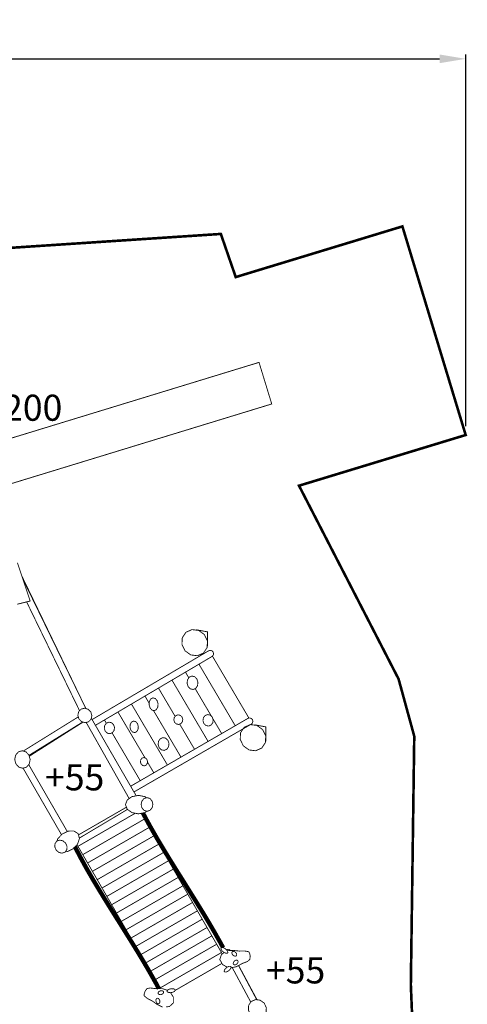
# Model space of a CAD drawing. Extents: x -126 to 1135, y 70 to 2282.
import ezdxf

# ---------------------------------------------------------------- set-up
doc = ezdxf.new("R2010")
doc.units = 0
doc.header["$LTSCALE"] = 20
doc.header["$MEASUREMENT"] = 0
doc.header["$PDMODE"] = 35
doc.header["$PDSIZE"] = 0.000315
doc.linetypes.add('STRICHLINIEX2', pattern=[1.5, 1, -0.5])
doc.layers.get('0').update_dxf_attribs({"linetype": 'CONTINUOUS'})
doc.layers.get('Defpoints').update_dxf_attribs({"linetype": 'CONTINUOUS'})
doc.styles.get("Standard").update_dxf_attribs({"font": 'arial.ttf', "height": 30})
doc.dimstyles.new('Kopie von ISO-25', dxfattribs={"dimtxt": 30, "dimasz": 30, "dimexe": 5, "dimexo": 10, "dimgap": 10, "dimtad": 1, "dimdec": 0, "dimtxsty": 'Standard', "dimcen": 2.5, "dimclrd": 256, "dimclre": 256, "dimclrt": 256, "dimadec": 0, "dimazin": 0, "dimtfac": 1, "dimtdec": 0, "dimtmove": 0, "dimatfit": 3, "dimfxl": 1, "dimarcsym": 0})

# ---------------------------------------------------------------- blocks, each defined once
blk = doc.blocks.new('*D4')
at = {"linetype": 'Continuous', "lineweight": -2, "transparency": 16777216}
for p, q in [((-7.329841585898236, 1717.736934949004), (-7.329841585898204, 2241.720049521367)), ((22.6701584141018, 2236.720049521367), (1102.670158414102, 2236.720049521367)), ((1132.670158414102, 1814.150000441567), (1132.670158414102, 2241.720049521367))]:
    blk.add_line(p, q, dxfattribs=at)
at = {"linetype": 'Continuous', "transparency": 16777216}
for points in [[(22.6701584141018, 2241.720049521367), (22.6701584141018, 2231.720049521367), (-7.329841585898205, 2236.720049521367)], [(1102.670158414102, 2241.720049521367), (1102.670158414102, 2231.720049521367), (1132.670158414102, 2236.720049521367)]]:
    blk.add_solid(points, dxfattribs=at)
at = {"layer": 'Defpoints', "color": 0, "linetype": 'Continuous', "transparency": 16777216}
for p in [(1132.670158414102, 2236.720049521367), (1132.670158414102, 1804.150000441567), (-7.329841585898237, 1707.736934949004)]:
    blk.add_point(p, dxfattribs=at)
at = {"linetype": 'Continuous', "transparency": 16777216, "insert": (562.6701584141017, 2262.037239153018), "char_height": 30, "attachment_point": 5}
blk.add_mtext('1140', dxfattribs=at)

msp = doc.modelspace()

# ---------------------------------------------------------------- linework, layer by layer
at = {"linetype": 'STRICHLINIEX2', "const_width": 3}
msp.add_lwpolyline([(58.34312806845453, 1007.322032635398), (91.73599989270261, 1184.557897702578), (106.2820718161443, 1396.192982588709), (-1.96180561415105, 1527.320989898561), (-7.329841585898237, 1707.736934949004), (23.77601425038672, 1793.225968499062), (139.3371236421704, 1903.895799916589), (189.821147376465, 1918.085001841909), (143.0701616225228, 2113.110010815461), (386.5690383409498, 2171.621958507503), (426.5001241307861, 2007.322821372236), (851.0580738962705, 2035.351975224714), (868.1931678060857, 1985.742981485814), (1059.880108797207, 2044.030901179036), (1132.670158414102, 1804.150000441567), (940.9829634229817, 1745.855984748378), (1055.492004820303, 1523.583887918231), (1073.526004725387, 1457.721942264872), (1069.583162746139, 1171.860945769404), (1090.587184635591, 665.8459584326407)], dxfattribs=at)
at = {"linetype": 'Continuous'}
for points, const_width in [([(575.3071783057757, 1789.892886874784), (894.9800076651023, 1887.656818002057), (909.6020255881444, 1839.84284225371), (589.9112743079095, 1742.073430155643)], 1), ([(617.1499831273657, 1657.23005121483), (622.0110351017812, 1642.584919291909), (626.899011076055, 1627.940295368986), (631.8060370502285, 1613.294909446067), (626.8977410760617, 1612.067835452526), (621.976491101963, 1610.841015458983), (617.0379691279553, 1609.613941465441)], 1), ([(695.8481078879568, 1489.568282479305), (622.2471980560663, 1641.877363103369)], 1), ([(623.3849801188343, 1638.468510338302), (695.8603362071965, 1489.564579433209)], 1), ([(688.6060389889141, 1487.057920264595), (627.6662837743168, 1612.25997112709)], 1), ([(824.2696256204523, 1579.60481073964), (824.0009780386763, 1579.997795621315), (835.762193976775, 1577.781899632978), (835.815025976497, 1562.715889712273), (835.4493300894177, 1563.250839455586)], 1), ([(702.9850890413904, 1476.921315178671), (836.9620899704598, 1555.997843747631), (836.9641219704492, 1555.994795747647), (837.5610219673076, 1556.282069746135), (838.209991963892, 1556.463679745179), (838.8990939602651, 1556.526925744846), (840.8193339501586, 1556.005463747591), (842.187631942957, 1554.637165754792), (842.7090939402125, 1552.716925764899), (842.471857941461, 1551.396379771849), (841.8183159449007, 1550.274461777754), (840.8350819500757, 1549.438039782156), (840.8360979500704, 1549.436007782167), (706.8023642490925, 1470.325743668862)], 1), ([(867.6299108553635, 1469.83756745631), (825.896246325807, 1540.618111158875)], 1), ([(825.896246325807, 1540.618111158875), (867.6299108553635, 1469.83756745631)], 1), ([(841.3600940347591, 1549.884659465665), (883.3382653106856, 1478.689968431501)], 1), ([(810.371626611704, 1531.455068901309), (814.220146626228, 1524.927919747689)], 1), ([(814.220146626228, 1524.927919747689), (810.371626611704, 1531.455068901309)], 1), ([(836.4165494243737, 1451.789030195552), (794.8468263477223, 1522.291920078418)], 1), ([(794.8468263477223, 1522.291920078418), (836.4165494243737, 1451.789030195552)], 1), ([(779.3214939548986, 1513.128457178972), (798.510654325838, 1480.583879245217)], 1), ([(798.510654325838, 1480.583879245217), (779.3214939548986, 1513.128457178972)], 1), ([(821.5160853314467, 1512.553895456556), (840.3380357657368, 1480.631577946703)], 1), ([(840.3380357657368, 1480.631577946703), (821.5160853314467, 1512.553895456556)], 1), ([(789.5961153625101, 1424.715997686742), (748.2718780204332, 1494.802150439862)], 1), ([(748.2718780204332, 1494.802150439862), (789.5961153625101, 1424.715997686742)], 1), ([(763.7966890586312, 1503.965305621982), (768.7144354466441, 1495.624841422682)], 1), ([(768.7144354466441, 1495.624841422682), (763.7966890586312, 1503.965305621982)], 1), ([(732.7472582212389, 1485.639108132074), (763.8487895508711, 1432.890432503942)], 1), ([(763.8487895508711, 1432.890432503942), (732.7472582212389, 1485.639108132074)], 1), ([(805.2030446605863, 1433.740410055308), (773.5709487364625, 1487.38822813862)], 1), ([(773.5709487364625, 1487.38822813862), (805.2030446605863, 1433.740410055308)], 1), ([(623.8332446832219, 1440.708705642065), (687.1593234392432, 1480.041671100795)], 1), ([(692.1467362511212, 1474.168560604632), (630.4559854764706, 1435.851326741297)], 1), ([(630.7596339255607, 1434.70689781294), (692.6386540297332, 1474.019595389194)], 1), ([(745.6395028399334, 1386.058150884589), (696.1901273541979, 1473.668476917752)], 1), ([(702.0650423617767, 1478.510991934361), (753.7254391868468, 1389.251029540917)], 1), ([(717.2219260275936, 1476.475645350188), (719.4133204670367, 1472.759067566719)], 1), ([(719.4133204670367, 1472.759067566719), (717.2219260275936, 1476.475645350188)], 1), ([(747.3407521721105, 1400.282631267846), (882.2060937323336, 1478.265970156746), (882.2071097323281, 1478.263938156757), (882.796897729224, 1478.541560155295), (883.4362157258593, 1478.716820154373), (884.1141417222913, 1478.778034154051), (886.034127712186, 1478.256572156796), (887.4016637049883, 1476.888782163994), (887.9231257022439, 1474.968796174099), (887.6818257035139, 1473.636566181111), (887.0178697070083, 1472.507028187056), (886.0201577122596, 1471.669844191463), (751.1574005873272, 1393.688142743787)], 1), ([(820.8098364886825, 1442.764742934452), (803.7278988333792, 1471.735497284104)], 1), ([(803.7278988333792, 1471.735497284104), (820.8098364886825, 1442.764742934452)], 1), ([(852.0232343993126, 1460.813301288874), (841.6501894347825, 1478.406145136685)], 1), ([(841.6501894347825, 1478.406145136685), (852.0232343993126, 1460.813301288874)], 1), ([(758.3827237800091, 1406.667442991441), (725.9384143840826, 1461.6925892319)], 1), ([(725.9384143840826, 1461.6925892319), (758.382723780009, 1406.667442991441)], 1), ([(891.29001419497, 1470.334716231282), (891.0211636859384, 1470.728012196419), (902.7821256240386, 1468.511862208083), (902.8349576237606, 1453.445852287378), (902.4692571590771, 1453.980828091318)], 1), ([(630.5134735841469, 1435.634658243044), (638.2612493121566, 1440.699316366994)], 1), ([(773.9894405179678, 1415.69173245113), (766.6141406131009, 1428.200354557828)], 1), ([(766.6141406131009, 1428.200354557828), (773.9894405179678, 1415.69173245113)], 1), ([(667.8012453603637, 1344.513224150896), (623.6208448409449, 1421.040401945218)], 1), ([(630.0489137667935, 1425.148384249297), (674.470302094239, 1348.203744013379)], 1), ([(765.9702106669449, 1371.487562317303), (763.830664355362, 1369.96519672675), (756.308200394954, 1368.511808734399), (748.7854824345472, 1369.96519672675), (743.426590462752, 1373.778244706681), (741.3841764735015, 1379.131040678509), (743.426590462752, 1384.483582650337), (748.7854824345472, 1388.296630630269), (756.308200394954, 1389.750018622619), (763.830664355362, 1388.296630630269), (765.5825053041766, 1387.050131610286)], 1), ([(753.4215005226313, 1389.192308636144), (753.6081804091646, 1389.278594625101), (753.7870563082262, 1389.262933959613)], 1), ([(687.302731379154, 1344.302325702288), (742.5111067510305, 1376.177561177371)], 1), ([(743.65215981353, 1373.61774384907), (688.333717423768, 1340.654634897986)], 1), ([(761.4629306386547, 1369.50773547854), (764.1484183536896, 1364.346716756321), (770.7402263189961, 1352.354614819437), (777.6061002828599, 1340.404422882333), (784.6985422455311, 1328.480900945088), (791.9703082072588, 1316.56753900779), (799.3736461682938, 1304.649097070519), (806.8613121288851, 1292.709573133358), (814.3858080892824, 1280.733219196392), (821.8998900497346, 1268.704287259702), (829.3560600104917, 1256.606521323375), (836.7065659718047, 1244.42468138749), (843.9044179339213, 1232.142511452133), (850.9021178970912, 1219.744517517385), (853.6214010545947, 1214.69693449287)], 5), ([(752.6208200320668, 1369.2242100727), (686.7449667610763, 1331.188794930836), (685.6325097427497, 1333.116040103346)], 1), ([(759.3936647338, 1369.107940114291), (763.189060358739, 1362.533918765862), (692.2841987319225, 1321.595976981325), (686.7449667610763, 1331.188794930836), (752.6208200320668, 1369.2242100727)], 1), ([(662.6051394386702, 1337.207680404681), (663.4125268838786, 1339.707446886001), (668.579140856686, 1345.365042856225), (675.4813368203586, 1348.69091883872), (682.0568887857504, 1348.832396837975), (686.8910167603076, 1345.758996854151), (688.449306752106, 1340.245672883168), (686.427720762746, 1333.98685891611), (681.2611067899388, 1328.329008945888), (674.3589108262661, 1325.002878963394), (672.2101444551478, 1324.956646621432)], 1), ([(683.1841407798175, 1330.821002932772), (689.4543847468162, 1318.770734996195), (696.0461927121224, 1306.778633059311), (702.9120666759862, 1294.828441122206), (710.0047626386563, 1282.904665184963), (717.2762746003852, 1270.991557247664), (724.6796125614203, 1259.073115310392), (732.1672785220114, 1247.133591373232), (739.6920284824075, 1235.157237436265), (747.2058564428612, 1223.128051499577), (754.6620264036181, 1211.030539563248), (762.0127863649299, 1198.848699627363), (769.2106383270466, 1186.566529692006), (776.2080842902178, 1174.168535757259), (779.7810069748448, 1167.536411463375)], 5), ([(857.4814277959786, 1212.297700888701), (859.2470338531707, 1212.777043554056), (860.6158398459664, 1212.521265555402), (861.7649358399185, 1211.818955559099), (862.1288146821006, 1211.360450489382)], 1), ([(858.3325789010321, 1211.183941287503), (865.4509838205182, 1211.514917560699), (871.9676077862202, 1210.719389564886), (878.2431857531908, 1210.856803564163), (883.1070317275918, 1209.979995568777), (884.2358077216508, 1208.146623578427), (884.8210237185708, 1204.819223595939), (884.4270697206442, 1201.223853614862), (881.6528817352453, 1198.739987627935), (876.0582777646905, 1196.555841639431), (868.6460498037021, 1192.609951660199), (862.6807163738966, 1191.542604807751)], 1), ([(781.2343418105031, 1167.523090619549), (780.8989562655289, 1168.104031789177), (851.8040718923442, 1209.041973573714), (852.7274638325766, 1207.442438335504)], 1), ([(858.3563503125291, 1192.214430075717), (853.1027738855089, 1195.169763646726), (849.8040759028705, 1201.016843615952), (851.817025892276, 1206.748353585786), (854.8686777837509, 1209.074821921037)], 1), ([(852.3233639313244, 1196.551300348453), (798.5523333836161, 1165.505822397416)], 1), ([(885.5121820086945, 1152.03456606362), (864.1431190663708, 1191.804265103725)], 1), ([(871.4053789688451, 1194.078876976507), (892.336241526513, 1154.746150565398)], 1), ([(871.5338569779408, 1194.147272078669), (892.7315260528014, 1154.696747046519)], 1), ([(784.1528122088453, 1146.253568387777), (777.7419902821447, 1149.365943887799), (772.3988463102664, 1153.17899186773), (766.8212603396221, 1156.058081852577), (762.9680803599019, 1159.153833836284), (762.8525103605102, 1161.30343582497), (763.9289623548448, 1164.505359808117), (765.9939823439762, 1167.474873792489), (769.6183083249009, 1168.330599787985), (775.5763862935426, 1167.574949791962), (783.9731182493492, 1167.497987792367), (789.7234266670802, 1165.5835197271)], 1), ([(793.2001367210091, 1162.926274870526), (796.4018461839348, 1157.819063843309), (796.5039541833975, 1151.105843878641), (791.9962162071224, 1147.03447790007), (788.2036702199521, 1146.450007437627)], 1), ([(794.4589096964088, 1163.14242535014), (793.4351730924299, 1162.55135629599)], 1)]:
    msp.add_lwpolyline(points, dxfattribs=dict(at, const_width=const_width))
at = {"linetype": 'Continuous', "const_width": 1}
for points in [[(806.329690131683, 1563.339205708992), (806.7139921296604, 1570.990701668721), (810.943092107402, 1577.332827635341), (817.9237740706615, 1580.397591619211), (825.5257400306511, 1579.447885624209), (832.1129759959815, 1574.687925649262), (835.6565299773313, 1567.373487687759), (835.2719739793553, 1559.72199172803), (831.0421120016176, 1553.378849761415), (824.0616840383567, 1550.314593777543), (816.4602260783645, 1551.264807772541), (809.8729901130341, 1556.025021747488)], [(812.6946760981831, 1522.620211923303), (814.6715580877785, 1525.610807907563), (817.7210820717283, 1526.973009900393), (820.9743140546061, 1526.220661904353), (823.487644041378, 1523.664659917805), (824.7200520348918, 1519.854913937857), (824.2407540374143, 1515.878797958783), (822.2638720478188, 1512.887947974525), (819.215110063865, 1511.525999981693), (815.9608620809927, 1512.278347977733), (813.447278094222, 1514.834603964279), (812.215124100707, 1518.644857944225)], [(768.9121883286173, 1497.781552054032), (770.5060383202285, 1500.601460039191), (773.0041283070808, 1501.859014032572), (775.6967822929088, 1501.103618036548), (777.8009182818345, 1498.641342049507), (778.8641622762385, 1495.002030068661), (778.5179602780605, 1491.226066088535), (776.9246182864466, 1488.405650103379), (774.4270362995917, 1487.147842109999), (771.7341283137648, 1487.90400010602), (769.6294843248421, 1490.366530093059), (768.5659863304393, 1494.005842073905)], [(690.8889767392658, 1474.549442176307), (694.8714427183054, 1473.343450182654), (698.9100426970496, 1474.338876177415), (701.7911646818858, 1477.338616161627), (702.7378226769033, 1481.390932140299), (701.5460546831758, 1485.62384211802), (698.4762106993329, 1488.772426101449), (694.4937447202933, 1489.978418095101), (690.455144741549, 1488.98299210034), (687.5740227567129, 1485.983506116127), (686.6273647616953, 1481.931190137455), (687.8191327554229, 1477.698026159735)], [(830.9775960019572, 1478.90935215336), (832.8607519920458, 1481.490754139773), (835.7390799768967, 1482.684046133493), (838.7926679608253, 1482.064540136753), (841.1358179484928, 1479.891824148189), (842.2640859425545, 1476.63300416534), (841.7817399450932, 1473.218228183313), (839.8985839550047, 1470.636572196901), (837.020001970155, 1469.444042203177), (833.9664139862266, 1470.063040199919), (831.6235179985576, 1472.236010188482), (830.4949960044971, 1475.494830171331)], [(717.4870945992756, 1470.159560199411), (719.3702505893643, 1472.741216185824), (722.2480705742179, 1473.934000179546), (725.301912558145, 1473.315002182804), (727.6450625458126, 1471.14203219424), (728.7730765398758, 1467.882958211393), (728.2907305424144, 1464.468436229364), (726.4075745523257, 1461.887034242951), (723.5289925674763, 1460.69399624923), (720.4754045835476, 1461.313248245971), (718.1325085958788, 1463.486218234534), (717.0039866018183, 1466.745038217382)], [(746.9008024444668, 1471.519984192251), (748.3882264366381, 1474.063286178865), (750.7110564244127, 1475.201968172872), (753.2078764112715, 1474.529122176413), (755.1545324010259, 1472.31830618805), (756.1321783958805, 1469.045008205277), (755.7999463976291, 1465.644710223174), (754.3130304054549, 1463.101408236559), (751.9909624176763, 1461.961964242557), (749.4931264308228, 1462.634810239015), (747.5462164410698, 1464.846388227375), (746.5690784462124, 1468.119940210146)], [(797.4389281784764, 1479.187482151896), (799.0965321697522, 1481.347244140529), (801.6190061564762, 1482.353846135231), (804.2867681424352, 1481.849656137884), (806.3274041316951, 1480.04727214737), (807.300986126571, 1477.334806161647), (806.8653761288635, 1474.486196176639), (805.2077721375879, 1472.325926188009), (802.68606015086, 1471.319832193304), (800.0175361649049, 1471.824022190651), (797.976900175645, 1473.626152181166), (797.0030641807706, 1476.338872166889)], [(873.3496217789465, 1454.069168284097), (873.7339237769239, 1461.720664243826), (877.9630237546654, 1468.063044210445), (884.943705717925, 1471.127554194317), (892.5456716779147, 1470.177848199315), (899.1331616432437, 1465.417888224367), (902.6764616245947, 1458.103704262863), (902.2919056266187, 1450.451954303136), (898.0620436488812, 1444.10881233652), (891.0816156856202, 1441.044556352648), (883.4801577256279, 1441.994770347647), (876.8931757602962, 1446.754984322593)], [(779.43007427326, 1452.02421429486), (781.4196562627885, 1454.882730279816), (784.4740062467129, 1456.194894272909), (787.7226662296148, 1455.492838276605), (790.2235502164522, 1453.068662289363), (791.4381782100594, 1449.443828308441), (790.9403382126795, 1445.653132328392), (788.9507562231512, 1442.794362343439), (785.8971682392225, 1441.482960350341), (782.6480002563236, 1442.185016346646), (780.1473702694848, 1444.609192333887), (778.9329962758761, 1448.234026314809)], [(614.0234971438209, 1431.047370405265), (615.0260351385444, 1435.997068379214), (618.1680151220077, 1439.734932359541), (622.6028550986664, 1441.080624352458), (626.9975630755364, 1439.75220435945), (630.4070050575918, 1436.035930379009), (631.7590470504759, 1430.940182405829), (630.7565090557523, 1425.99048443188), (627.6150370722866, 1422.251858451557), (623.1799430956291, 1420.906674458637), (618.7852351187591, 1422.234840451647), (615.3760471367023, 1425.950860432089)], [(758.9294803811579, 1430.541910407925), (760.2164983743841, 1432.39915839815), (762.1931263639807, 1433.250820393668), (764.2947223529197, 1432.793366396075), (765.9132103444013, 1431.217042404372), (766.7001023402598, 1428.860938416772), (766.3795543419469, 1426.397646429737), (765.0927903487193, 1424.540144439513), (763.1171783591172, 1423.688990443993), (761.0148203701824, 1424.14568244159), (759.396078378702, 1425.722006433293), (758.6091863828435, 1428.078872420889)], [(769.5515063252524, 1386.148806641573), (771.9759363124923, 1383.3126426565), (772.8999883076289, 1379.330938677457), (771.9759363124923, 1375.348472698417), (769.5515063252524, 1372.512054713345), (766.1481603431647, 1371.431030719035), (762.7453223610745, 1372.512054713345), (760.3211463738332, 1375.348472698417), (759.3970943786967, 1379.330938677457), (760.3211463738332, 1383.3126426565), (762.7453223610745, 1386.148806641573), (766.1481603431647, 1387.229830635883)], [(692.2841987319225, 1321.595976981325), (763.189060358739, 1362.533918765862), (768.7270223295918, 1352.940846816352), (697.8221607027754, 1312.002905031815)], [(697.8221607027754, 1312.002905031815), (768.7270223295918, 1352.940846816352), (774.2660003004393, 1343.34802886684), (703.3611386736228, 1302.409833082304)], [(668.4874468571686, 1323.309206972308), (664.8488968763188, 1324.136992967951), (661.7300308927339, 1326.778846954046), (660.0937629013458, 1330.525092934329), (660.344714900025, 1334.247970914735), (662.4290388890549, 1337.146872899478), (665.8039368712922, 1338.312224893345), (669.4422328521433, 1337.4846928977), (672.5610988357282, 1334.84182291161), (674.197620827115, 1331.096338931323), (673.947176828433, 1327.373460950917), (671.8631068394019, 1324.473796966178)], [(703.3611386736228, 1302.409833082304), (774.2660003004393, 1343.34802886684), (779.8039622712921, 1333.75495691733), (708.8991006444755, 1292.815999132798)], [(708.8991006444755, 1292.815999132798), (779.8039622712921, 1333.75495691733), (785.3431942421382, 1324.160868967825), (714.4380786153231, 1283.222927183288)], [(714.4380786153231, 1283.222927183288), (785.3431942421382, 1324.160868967825), (790.8811562129912, 1314.567797018315), (719.9760405861759, 1273.629855233778)], [(719.9760405861759, 1273.629855233778), (790.8811562129912, 1314.567797018315), (796.4191181838439, 1304.974979068804), (725.5140025570288, 1264.036021284272)], [(725.5140025570288, 1264.036021284272), (796.4191181838439, 1304.974979068804), (801.9580961546914, 1295.380891119299), (731.0529805278762, 1254.442949334762)], [(731.0529805278762, 1254.442949334762), (801.9580961546914, 1295.380891119299), (807.4960581255443, 1285.787819169789), (736.5911964987276, 1244.849877385252)], [(736.5911964987276, 1244.849877385252), (807.4960581255443, 1285.787819169789), (813.0350360963917, 1276.195001220277), (742.1301744695753, 1235.256805435741)], [(742.1301744695753, 1235.256805435741), (813.0350360963917, 1276.195001220277), (818.5729980672446, 1266.601929270767), (747.668136440428, 1225.662971486236)], [(747.668136440428, 1225.662971486236), (818.5729980672446, 1266.601929270767), (824.111976038092, 1257.007841321263), (753.2071144112756, 1216.069899536725)], [(753.2071144112756, 1216.069899536725), (824.111976038092, 1257.007841321263), (829.6501920089435, 1247.415023371751), (758.7450763821284, 1206.476827587215)], [(758.7450763821284, 1206.476827587215), (829.6501920089435, 1247.415023371751), (835.1881539797963, 1237.821951422241), (764.2830383529812, 1196.884009637704)], [(764.2830383529812, 1196.884009637704), (835.1881539797963, 1237.821951422241), (840.7271319506439, 1228.228879472731), (769.8220163238287, 1187.289921688199)], [(769.8220163238287, 1187.289921688199), (840.7271319506439, 1228.228879472731), (846.2650939214966, 1218.635045523225), (775.3599782946816, 1177.696849738689)], [(775.3599782946816, 1177.696849738689), (846.2650939214966, 1218.635045523225), (851.8040718923442, 1209.041973573714), (780.8989562655289, 1168.104031789177)], [(855.7243078717113, 1213.729797549041), (857.6041618618174, 1212.197669557105), (858.8751778551278, 1210.428813566415), (859.1271458538017, 1208.945199574224), (858.3326338579833, 1208.160339578355), (856.6620758667758, 1208.243905577915), (854.5777518777458, 1209.209613572832), (852.6981518876385, 1210.741487564769), (851.427135894328, 1212.509835555462), (851.1746598956569, 1213.993703547653), (851.9691718914752, 1214.778817543521), (853.6399838826816, 1214.696013543956)], [(866.9051338128648, 1210.043749568442), (868.2241558059227, 1209.04095757372), (869.1159498012289, 1207.63303558113), (869.2929878002973, 1206.224859588541), (868.7354578032316, 1205.222067593819), (867.5629938094024, 1204.839797595831), (866.1009698170973, 1205.222067593819), (864.7822018240383, 1206.224859588541), (863.8901538287332, 1207.63303558113), (863.7133698296636, 1209.04095757372), (864.271153826728, 1210.043749568442), (865.4431098205597, 1210.42601956643)], [(868.5152398043906, 1195.166207646745), (869.8340077974498, 1196.169253641466), (870.7260557927549, 1197.576921634057), (870.9030937918229, 1198.985351626644), (870.3455637947574, 1199.988651621363), (869.1730998009282, 1200.370921619352), (867.7110758086231, 1199.988651621363), (866.3920538155653, 1198.985351626644), (865.5000058202603, 1197.576921634057), (865.3234758211893, 1196.169253641466), (865.8810058182551, 1195.166207646745), (867.0529618120869, 1194.783937648757)], [(859.4306758522042, 1187.660761686247), (861.3105298423102, 1189.192381678186), (862.5820538356179, 1190.960983668877), (862.8337678342932, 1192.444851661068), (862.0392558384749, 1193.229711656937), (860.3689518472659, 1193.146907657373), (858.2846278582359, 1192.181199662455), (856.40477386813, 1190.649325670518), (855.1329958748235, 1188.880977679825), (854.8812818761483, 1187.397109687635), (855.676301871964, 1186.611995691767), (857.3471138631702, 1186.694799691331)], [(794.4328381942981, 1167.439567792675), (792.0495562068417, 1166.992527795027), (790.0881682171647, 1166.046885800004), (789.1572582220642, 1164.864261806229), (789.4800922203652, 1163.794921811857), (790.9870742124336, 1163.068989815677), (793.2794242003687, 1162.921161816455), (795.6624521878265, 1163.368201814103), (797.624094177502, 1164.313843809126), (798.5550041726024, 1165.496975802899), (798.2321701743016, 1166.56631579727), (796.725188182233, 1167.291993793451)], [(777.1684582851631, 1151.352477877343), (776.489262288738, 1152.863777869389), (776.3790262893182, 1154.526969860636), (776.8969322865923, 1155.847769853684), (777.8661962814908, 1156.462449850449), (779.0780302751128, 1156.237913851631), (780.1793742693162, 1155.203117857077), (780.8583162657429, 1153.691817865031), (780.96906026516, 1152.028879873783), (780.4511542678857, 1150.707571880738), (779.4821442729859, 1150.09339988397), (778.2700562793653, 1150.317935882788)], [(782.8661862551752, 1165.189127804519), (781.228394263795, 1164.938937805835), (779.7719582714607, 1164.128931810099), (778.9434102758213, 1162.976279816165), (778.9535702757679, 1161.828961822204), (779.8001522713122, 1160.93284982692), (781.2675102635892, 1160.569883828831), (782.9050482549707, 1160.820581827511), (784.3609762473078, 1161.630841823247), (785.1897782429456, 1162.782731817184), (785.1796182429991, 1163.930049811146), (784.333036247455, 1164.82590780643)], [(882.7598137294192, 1142.934409921649), (883.0300697279969, 1148.312351893344), (886.003139712349, 1152.770813869878), (890.9094036865266, 1154.924479858543), (896.2522936584061, 1154.256713862058), (900.8819516340395, 1150.911025879667), (903.3724216209318, 1145.770573906722), (903.1021656223542, 1140.392631935027), (900.1290956380019, 1135.934931958488), (895.2228316638243, 1133.780757969826), (889.8801956919435, 1134.448523966311), (885.2500297163128, 1137.793957948704)]]:
    msp.add_lwpolyline(points, close=True, dxfattribs=at)

# ---------------------------------------------------------------- texts
at = {"linetype": 'Continuous', "char_height": 30, "attachment_point": 1}
for s, width, insert in [('+200', 55.34795081441916, (577.9153988337239, 1850.526084567113)), ('+55', 44.93650882646034, (648.8687649129606, 1425.491945269854)), ('+55', 44.9963634026135, (902.9635717503261, 1203.512724494894))]:
    msp.add_mtext_dynamic_manual_height_columns(s, width=width, gutter_width=150, heights=[0], dxfattribs=dict(at, insert=insert))

# ---------------------------------------------------------------- dimensions: what is measured, and where the dimension line sits
at = {"linetype": 'Continuous'}
dim = msp.add_linear_dim(base=(1132.670158414102, 2236.720049521367), p1=(-7.329841585898237, 1707.736934949004), p2=(1132.670158414102, 1804.150000441567), dimstyle='Kopie von ISO-25', dxfattribs=at)
dim.commit()
dim.dimension.update_dxf_attribs({"geometry": '*D4', "text_midpoint": (562.6701584141017, 2262.037239153018)})

doc.saveas('drawing.dxf')
